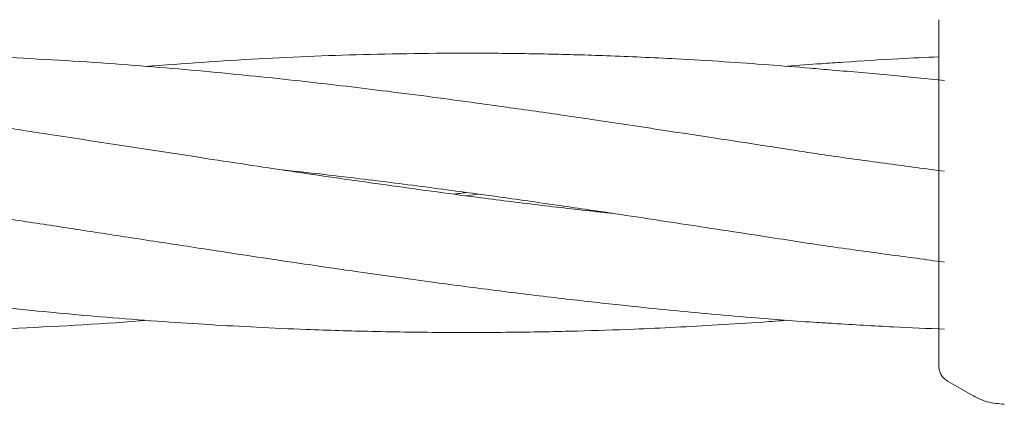
# Model space of a CAD drawing. Units: millimetres. Extents: x 13 to 8308, y -493 to 5989.
# Drawn here: x 5187 to 5243, y 2702 to 2724 of the extents above; entities that cross this region are included whole.
import ezdxf

# ---------------------------------------------------------------- set-up
doc = ezdxf.new("R2010")
doc.units = ezdxf.units.MM

msp = doc.modelspace()

# ---------------------------------------------------------------- linework, layer by layer
at = {"color": 7, "linetype": 'Continuous', "lineweight": 18}
for p, q in [((5239.283, 2715.759), (5239.402, 2715.747)), ((5239.283, 2714.408), (5239.283, 2714.56)), ((5212.925, 2714.413), (5212.196, 2714.32)), ((5239.783, 2703.695), (5241.146, 2702.908))]:
    msp.add_line(p, q, dxfattribs=at)
for points, knots in [([(5239.283, 2714.56), (5239.283, 2715.525), (5239.283, 2717.455), (5239.283, 2720.1), (5239.283, 2722.377), (5239.283, 2724.066), (5239.283, 2724.293), (5239.283, 2724.406)], [0, 0, 0, 0, 0.187058, 0.373883, 0.560603, 0.78022, 1, 1, 1, 1]), ([(5220.578, 2713.315), (5220.28, 2713.346), (5218.866, 2713.493), (5216.284, 2713.8), (5212.26, 2714.299), (5207.758, 2714.916), (5202.702, 2715.64), (5197.361, 2716.452), (5192.24, 2717.236), (5187.794, 2717.923), (5184.504, 2718.421), (5181.541, 2718.858), (5178.479, 2719.3), (5175.221, 2719.756), (5172.287, 2720.14), (5169.686, 2720.463), (5167.249, 2720.752), (5164.757, 2721.031), (5162.548, 2721.257), (5160.641, 2721.438), (5158.641, 2721.617), (5155.614, 2721.864), (5151.936, 2722.111), (5147.486, 2722.329), (5143.352, 2722.455), (5139.05, 2722.499), (5134.84, 2722.468), (5129.76, 2722.321), (5124.945, 2722.092), (5121.663, 2721.818), (5120.517, 2721.722)], [0, 0, 0, 0, 0.008755, 0.041506, 0.075913, 0.127178, 0.174291, 0.225372, 0.285521, 0.326458, 0.357856, 0.383823, 0.415094, 0.449536, 0.481577, 0.503228, 0.527769, 0.554938, 0.578311, 0.59443, 0.612498, 0.638737, 0.686101, 0.723904, 0.773305, 0.811505, 0.854136, 0.900892, 0.965389, 1, 1, 1, 1]), ([(5232.899, 2716.634), (5232.466, 2716.7), (5231.223, 2716.891), (5229.085, 2717.222), (5226.404, 2717.632), (5223.148, 2718.128), (5219.718, 2718.649), (5216.139, 2719.169), (5212.238, 2719.714), (5207.838, 2720.299), (5202.87, 2720.885), (5197.672, 2721.428), (5191.886, 2721.912), (5186.068, 2722.261), (5180.174, 2722.461), (5174.611, 2722.511), (5168.669, 2722.406), (5162.913, 2722.162), (5158.974, 2721.87), (5157.147, 2721.735)], [0, 0, 0, 0, 0.016891, 0.048512, 0.083561, 0.12183, 0.176206, 0.2183, 0.26264, 0.329912, 0.392045, 0.459224, 0.536105, 0.621705, 0.690647, 0.770875, 0.843221, 0.927296, 1, 1, 1, 1]), ([(5233.173, 2721.517), (5232.749, 2721.556), (5231.537, 2721.667), (5229.473, 2721.829), (5226.919, 2722.009), (5223.819, 2722.192), (5220.459, 2722.345), (5216.847, 2722.448), (5212.339, 2722.508), (5206.814, 2722.45), (5200.302, 2722.206), (5196.007, 2721.887), (5193.848, 2721.726)], [0, 0, 0, 0, 0.032283, 0.092197, 0.157191, 0.226914, 0.328659, 0.413801, 0.502611, 0.672812, 0.835554, 1, 1, 1, 1]), ([(5233.817, 2721.97), (5233.392, 2721.943), (5232.319, 2721.874), (5231.245, 2721.788), (5230.595, 2721.736)], [0, 0, 0, 0, 0.3952532, 1, 1, 1, 1]), ([(5239.283, 2722.28), (5238.514, 2722.245), (5236.676, 2722.163), (5234.868, 2722.043), (5233.817, 2721.974)], [0, 0, 0, 0, 0.418439, 1, 1, 1, 1]), ([(5239.6, 2720.928), (5238.576, 2721.029), (5236.416, 2721.241), (5234.29, 2721.424), (5233.171, 2721.521)], [0, 0, 0, 0, 0.473944, 1, 1, 1, 1]), ([(5239.6, 2715.721), (5238.53, 2715.865), (5236.29, 2716.166), (5234.06, 2716.473), (5232.895, 2716.634)], [0, 0, 0, 0, 0.477264, 1, 1, 1, 1]), ([(5091.542, 2715.797), (5091.945, 2715.754), (5093.397, 2715.599), (5096.932, 2715.187), (5101.861, 2714.545), (5107.311, 2713.779), (5112.358, 2713.021), (5117.715, 2712.205), (5124.322, 2711.179), (5131.906, 2710.044), (5139.92, 2708.942), (5147.589, 2708.028), (5155.039, 2707.319), (5162.712, 2706.79), (5170.402, 2706.5), (5178.317, 2706.459), (5185.929, 2706.69), (5191.181, 2706.956), (5193.767, 2707.182), (5193.894, 2707.193)], [0, 0, 0, 0, 0.012068, 0.043454, 0.105703, 0.159314, 0.205667, 0.255548, 0.317912, 0.400814, 0.478486, 0.552651, 0.62461, 0.695314, 0.775553, 0.847636, 0.92476, 0.996324, 1, 1, 1, 1]), ([(5129.139, 2715.666), (5131.554, 2715.399), (5137.002, 2714.797), (5145.516, 2713.563), (5153.434, 2712.361), (5160.028, 2711.34), (5165.754, 2710.475), (5171.564, 2709.633), (5177.64, 2708.824), (5183.375, 2708.146), (5189.153, 2707.559), (5194.719, 2707.105), (5199.383, 2706.821), (5203.36, 2706.645), (5206.978, 2706.535), (5210.95, 2706.479), (5214.866, 2706.492), (5218.45, 2706.561), (5221.528, 2706.664), (5224.209, 2706.785), (5226.679, 2706.921), (5228.811, 2707.052), (5230.143, 2707.156), (5230.603, 2707.193)], [0, 0, 0, 0, 0.07292, 0.164529, 0.255628, 0.309738, 0.360694, 0.425782, 0.481689, 0.540139, 0.594632, 0.651496, 0.703413, 0.73127, 0.767919, 0.809295, 0.847459, 0.882451, 0.914146, 0.937547, 0.960935, 0.986496, 1, 1, 1, 1]), ([(5165.031, 2715.79), (5165.661, 2715.723), (5167.93, 2715.483), (5171.615, 2715.029), (5176.052, 2714.445), (5180.022, 2713.879), (5183.679, 2713.344), (5186.968, 2712.848), (5190.208, 2712.348), (5193.484, 2711.845), (5196.647, 2711.361), (5199.569, 2710.914), (5202.623, 2710.455), (5206.233, 2709.932), (5210.278, 2709.366), (5214.252, 2708.846), (5217.839, 2708.414), (5220.899, 2708.071), (5223.566, 2707.794), (5226.026, 2707.56), (5228.949, 2707.311), (5231.384, 2707.115), (5232.95, 2707.026), (5233.257, 2707.009)], [0, 0, 0, 0, 0.028177, 0.101434, 0.164179, 0.225902, 0.277909, 0.326233, 0.371477, 0.421175, 0.470786, 0.510732, 0.549645, 0.604875, 0.668914, 0.726605, 0.778413, 0.825244, 0.859811, 0.89437, 0.932142, 0.986692, 1, 1, 1, 1]), ([(5201.69, 2715.8), (5202.496, 2715.713), (5204.641, 2715.48), (5208.118, 2715.059), (5211.994, 2714.546), (5215.626, 2714.041), (5218.712, 2713.595), (5221.351, 2713.2), (5223.653, 2712.851), (5226.025, 2712.489), (5228.868, 2712.055), (5231.182, 2711.694), (5232.647, 2711.472), (5232.878, 2711.437)], [0, 0, 0, 0, 0.078058, 0.207784, 0.336228, 0.452461, 0.557799, 0.633143, 0.705871, 0.778665, 0.860409, 0.977952, 1, 1, 1, 1]), ([(5211.52, 2714.412), (5211.627, 2714.428), (5211.866, 2714.462), (5212.104, 2714.492), (5212.234, 2714.509)], [0, 0, 0, 0, 0.451468, 1, 1, 1, 1]), ([(5239.283, 2704.561), (5239.283, 2704.643), (5239.283, 2704.806), (5239.283, 2706.094), (5239.283, 2708.143), (5239.283, 2710.997), (5239.283, 2713.27), (5239.283, 2714.408)], [0, 0, 0, 0, 0.186791, 0.373361, 0.560048, 0.779913, 1, 1, 1, 1]), ([(5232.881, 2711.435), (5234.05, 2711.274), (5236.286, 2710.966), (5238.53, 2710.665), (5239.6, 2710.521)], [0, 0, 0, 0, 0.523116, 1, 1, 1, 1]), ([(5233.257, 2707.001), (5234.402, 2706.934), (5236.524, 2706.809), (5238.63, 2706.721), (5239.6, 2706.68)], [0, 0, 0, 0, 0.53944, 1, 1, 1, 1]), ([(5239.283, 2704.561), (5239.29, 2704.474), (5239.303, 2704.299), (5239.408, 2704.056), (5239.566, 2703.843), (5239.711, 2703.744), (5239.783, 2703.695)], [0, 0, 0, 0, 0.249999, 0.5, 0.750001, 1, 1, 1, 1]), ([(5243.029, 2702.374), (5242.698, 2702.405), (5242.037, 2702.466), (5241.443, 2702.761), (5241.146, 2702.908)], [0, 0, 0, 0, 0.5, 1, 1, 1, 1])]:
    msp.add_open_spline(points, degree=3, knots=knots, dxfattribs=at)

doc.saveas('drawing.dxf')
